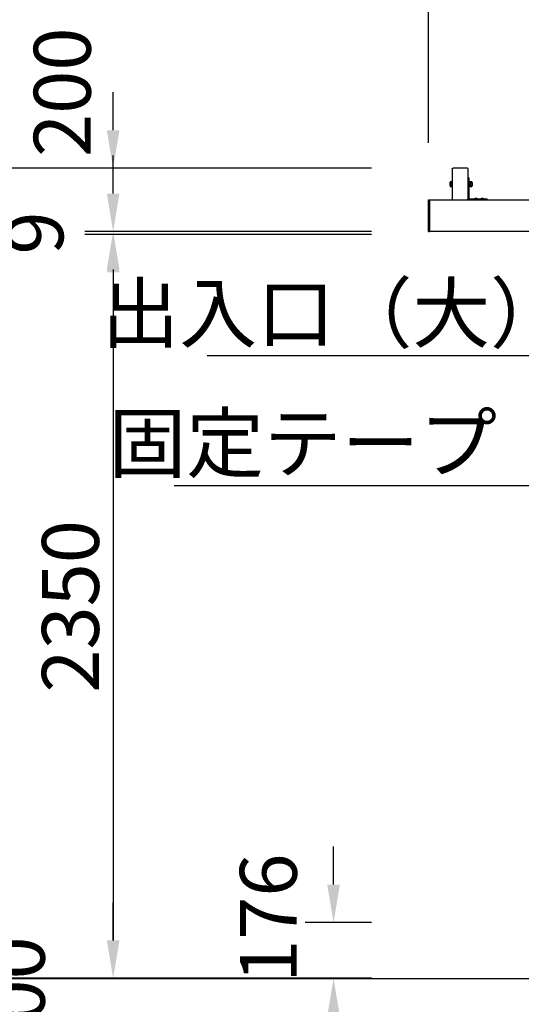
# Model space of a CAD drawing. Extents: x 0 to 25200, y 0 to 17820.
# Drawn here: x 2332 to 3917, y 3424 to 6534 of the extents above; entities that cross this region are included whole.
import ezdxf

# ---------------------------------------------------------------- set-up
doc = ezdxf.new("R2010")
doc.units = 0
doc.header["$LTSCALE"] = 18
doc.layers.get('DEFPOINTS').update_dxf_attribs({"linetype": 'CONTINUOUS'})
for name, color, linetype in [('P001', 131, 'CONTINUOUS'), ('P004', 41, 'CONTINUOUS'), ('P006', 141, 'CONTINUOUS'), ('P008', 241, 'CONTINUOUS'), ('P020', 121, 'CONTINUOUS'), ('P920', 125, 'CONTINUOUS'), ('P_2DIM', 6, 'CONTINUOUS'), ('P_7THICK', 7, 'CONTINUOUS')]:
    doc.layers.add(name, color=color, linetype=linetype)
doc.styles.add('BIGFONT', font='simplex.shx', dxfattribs={"bigfont": 'bigfont.shx'})
doc.dimstyles.new('DIMBIGFONT$0', dxfattribs={"dimscale": 60, "dimtxt": 3, "dimasz": 2, "dimexe": 1.5, "dimexo": 3, "dimgap": 0.75, "dimtad": 1, "dimdec": 1, "dimdsep": 46, "dimtxsty": 'BIGFONT', "dimsah": 1, "dimcen": 0, "dimclrt": 230, "dimadec": 1, "dimazin": 2, "dimtfac": 0.6, "dimtdec": 1, "dimtofl": 0, "dimtmove": 2, "dimatfit": 3, "dimfxl": 0, "dimtvp": 1, "dimtolj": 1, "dimarcsym": 0})
doc.dimstyles.new('DIMBIGFONT$7', dxfattribs={"dimscale": 60, "dimtxt": 3, "dimasz": 2, "dimexe": 1.5, "dimexo": 3, "dimgap": 0.75, "dimtad": 1, "dimdec": 1, "dimdsep": 46, "dimtxsty": 'BIGFONT', "dimsah": 1, "dimcen": 0, "dimclrt": 230, "dimadec": 1, "dimazin": 2, "dimtfac": 0.6, "dimtdec": 1, "dimtofl": 0, "dimtmove": 0, "dimatfit": 3, "dimfxl": 0, "dimtvp": 1, "dimtolj": 1, "dimarcsym": 0})

# ---------------------------------------------------------------- blocks, each defined once
blk = doc.blocks.new('*D35')
at = {"layer": 'DEFPOINTS', "color": 0}
for p in [(3624, 7003.7), (3624, 6064.8), (11924, 6064.8)]:
    blk.add_point(p, dxfattribs=at)
at = {"layer": 'P_2DIM', "color": 0, "lineweight": -2}
for p, q in [((3624, 6244.8), (3624, 7093.7)), ((11924, 6244.8), (11924, 7093.7)), ((11804, 7003.7), (3744, 7003.7))]:
    blk.add_line(p, q, dxfattribs=at)
at = {"layer": 'P_2DIM', "color": 0}
for points in [[(3744, 7023.7), (3744, 6983.7), (3624, 7003.7)], [(11804, 7023.7), (11804, 6983.7), (11924, 7003.7)]]:
    blk.add_solid(points, dxfattribs=at)
at = {"layer": 'P_2DIM', "color": 230, "insert": (7774, 7138.7), "char_height": 180, "attachment_point": 5, "style": 'BIGFONT'}
blk.add_mtext('\\A1;8300', dxfattribs=at)
blk = doc.blocks.new('*D54')
at = {"layer": 'DEFPOINTS', "color": 0}
for p in [(2627.3, 6064.8), (3624, 6064.8), (3624, 5864.8)]:
    blk.add_point(p, dxfattribs=at)
at = {"layer": 'P_2DIM', "color": 0, "lineweight": -2}
for p, q in [((2627.3, 6184.8), (2627.3, 6304.8)), ((3444, 6064.8), (2537.3, 6064.8)), ((3444, 5864.8), (2537.3, 5864.8)), ((2627.3, 5744.8), (2627.3, 5624.8))]:
    blk.add_line(p, q, dxfattribs=at)
at = {"layer": 'P_2DIM', "color": 0}
for points in [[(2607.3, 6184.8), (2647.3, 6184.8), (2627.3, 6064.8)], [(2607.3, 5744.8), (2647.3, 5744.8), (2627.3, 5864.8)]]:
    blk.add_solid(points, dxfattribs=at)
at = {"layer": 'P_2DIM', "color": 230, "insert": (2466.5, 6305), "char_height": 180, "attachment_point": 5, "rotation": 90, "style": 'BIGFONT'}
blk.add_mtext('\\A1;200', dxfattribs=at)
blk = doc.blocks.new('*D53')
at = {"layer": 'DEFPOINTS', "color": 0}
for p in [(2627.3, 5864.8), (3624, 5864.8), (3624, 5855.8)]:
    blk.add_point(p, dxfattribs=at)
at = {"layer": 'P_2DIM', "color": 0, "lineweight": -2}
for p, q in [((2627.3, 5984.8), (2627.3, 6104.8)), ((3444, 5864.8), (2537.3, 5864.8)), ((3444, 5855.8), (2537.3, 5855.8)), ((2627.3, 5735.8), (2627.3, 5615.8))]:
    blk.add_line(p, q, dxfattribs=at)
at = {"layer": 'P_2DIM', "color": 0}
for points in [[(2607.3, 5984.8), (2647.3, 5984.8), (2627.3, 5864.8)], [(2607.3, 5735.8), (2647.3, 5735.8), (2627.3, 5855.8)]]:
    blk.add_solid(points, dxfattribs=at)
at = {"layer": 'P_2DIM', "color": 230, "insert": (2379.8, 5860.3), "char_height": 180, "attachment_point": 5, "rotation": 90, "style": 'BIGFONT'}
blk.add_mtext('\\A1;9', dxfattribs=at)
blk = doc.blocks.new('*D51')
at = {"layer": 'DEFPOINTS', "color": 0}
for p in [(3624, 3505.8), (2127.3, 2705.8), (3624, 2705.8)]:
    blk.add_point(p, dxfattribs=at)
at = {"layer": 'P_2DIM', "color": 0, "lineweight": -2}
for p, q in [((3444, 3505.8), (2037.3, 3505.8)), ((2127.3, 3385.8), (2127.3, 2825.8)), ((3444, 2705.8), (2037.3, 2705.8))]:
    blk.add_line(p, q, dxfattribs=at)
at = {"layer": 'P_2DIM', "color": 0}
for points in [[(2107.3, 3385.8), (2147.3, 3385.8), (2127.3, 3505.8)], [(2107.3, 2825.8), (2147.3, 2825.8), (2127.3, 2705.8)]]:
    blk.add_solid(points, dxfattribs=at)
at = {"layer": 'P_2DIM', "color": 230, "insert": (1992.3, 3105.8), "char_height": 180, "attachment_point": 5, "rotation": 90, "style": 'BIGFONT'}
blk.add_mtext('\\A1;800', dxfattribs=at)
blk = doc.blocks.new('*D47')
at = {"layer": 'DEFPOINTS', "color": 0}
for p in [(2627.3, 3505.8), (3624, 3505.8), (3624, 3305.8)]:
    blk.add_point(p, dxfattribs=at)
at = {"layer": 'P_2DIM', "color": 0, "lineweight": -2}
for p, q in [((2627.3, 3625.8), (2627.3, 3745.8)), ((3444, 3505.8), (2537.3, 3505.8)), ((3444, 3305.8), (2537.3, 3305.8)), ((2627.3, 3185.8), (2627.3, 3065.8))]:
    blk.add_line(p, q, dxfattribs=at)
at = {"layer": 'P_2DIM', "color": 0}
for points in [[(2607.3, 3625.8), (2647.3, 3625.8), (2627.3, 3505.8)], [(2607.3, 3185.8), (2647.3, 3185.8), (2627.3, 3305.8)]]:
    blk.add_solid(points, dxfattribs=at)
at = {"layer": 'P_2DIM', "color": 230, "insert": (2321.1, 3434), "char_height": 180, "attachment_point": 5, "rotation": 90, "style": 'BIGFONT'}
blk.add_mtext('\\A1;200', dxfattribs=at)
blk = doc.blocks.new('*D46')
at = {"layer": 'DEFPOINTS', "color": 0}
for p in [(3624, 6064.8), (2127.3, 3505.8), (3624, 3505.8)]:
    blk.add_point(p, dxfattribs=at)
at = {"layer": 'P_2DIM', "color": 0, "lineweight": -2}
for p, q in [((3444, 6064.8), (2037.3, 6064.8)), ((2127.3, 5944.8), (2127.3, 3625.8)), ((3444, 3505.8), (2037.3, 3505.8))]:
    blk.add_line(p, q, dxfattribs=at)
at = {"layer": 'P_2DIM', "color": 0}
for points in [[(2107.3, 5944.8), (2147.3, 5944.8), (2127.3, 6064.8)], [(2107.3, 3625.8), (2147.3, 3625.8), (2127.3, 3505.8)]]:
    blk.add_solid(points, dxfattribs=at)
at = {"layer": 'P_2DIM', "color": 230, "insert": (1992.3, 4785.3), "char_height": 180, "attachment_point": 5, "rotation": 90, "style": 'BIGFONT'}
blk.add_mtext('\\A1;2559', dxfattribs=at)
blk = doc.blocks.new('*D45')
at = {"layer": 'DEFPOINTS', "color": 0}
for p in [(3624, 5855.8), (2627.3, 3505.8), (3624, 3505.8)]:
    blk.add_point(p, dxfattribs=at)
at = {"layer": 'P_2DIM', "color": 0, "lineweight": -2}
for p, q in [((3444, 5855.8), (2537.3, 5855.8)), ((2627.3, 5735.8), (2627.3, 3625.8)), ((3444, 3505.8), (2537.3, 3505.8))]:
    blk.add_line(p, q, dxfattribs=at)
at = {"layer": 'P_2DIM', "color": 0}
for points in [[(2607.3, 5735.8), (2647.3, 5735.8), (2627.3, 5855.8)], [(2607.3, 3625.8), (2647.3, 3625.8), (2627.3, 3505.8)]]:
    blk.add_solid(points, dxfattribs=at)
at = {"layer": 'P_2DIM', "color": 230, "insert": (2492.3, 4680.8), "char_height": 180, "attachment_point": 5, "rotation": 90, "style": 'BIGFONT'}
blk.add_mtext('\\A1;2350', dxfattribs=at)
blk = doc.blocks.new('*D34')
at = {"layer": 'DEFPOINTS', "color": 0}
for p in [(3324, 3681.8), (3624, 3681.8), (3624, 3505.8)]:
    blk.add_point(p, dxfattribs=at)
at = {"layer": 'P_2DIM', "color": 0, "lineweight": -2}
for p, q in [((3324, 3801.8), (3324, 3921.8)), ((3444, 3681.8), (3234, 3681.8)), ((3444, 3505.8), (3234, 3505.8)), ((3324, 3385.8), (3324, 3265.8))]:
    blk.add_line(p, q, dxfattribs=at)
at = {"layer": 'P_2DIM', "color": 0}
for points in [[(3304, 3801.8), (3344, 3801.8), (3324, 3681.8)], [(3304, 3385.8), (3344, 3385.8), (3324, 3505.8)]]:
    blk.add_solid(points, dxfattribs=at)
at = {"layer": 'P_2DIM', "color": 230, "insert": (3117.8, 3695.8), "char_height": 180, "attachment_point": 5, "rotation": 90, "style": 'BIGFONT'}
blk.add_mtext('\\A1;176', dxfattribs=at)
blk = doc.blocks.new('*D44')
at = {"layer": 'DEFPOINTS', "color": 0}
for p in [(3624, 6603.7), (4474, 6060.6), (3624, 5964.8)]:
    blk.add_point(p, dxfattribs=at)
at = {"layer": 'P_2DIM', "color": 0, "lineweight": -2}
for p, q in [((3624, 6144.8), (3624, 6693.7)), ((4474, 6240.6), (4474, 6693.7)), ((4354, 6603.7), (3744, 6603.7))]:
    blk.add_line(p, q, dxfattribs=at)
at = {"layer": 'P_2DIM', "color": 0}
for points in [[(3744, 6623.7), (3744, 6583.7), (3624, 6603.7)], [(4354, 6623.7), (4354, 6583.7), (4474, 6603.7)]]:
    blk.add_solid(points, dxfattribs=at)
at = {"layer": 'P_2DIM', "color": 230, "insert": (4049, 6738.7), "char_height": 180, "attachment_point": 5, "style": 'BIGFONT'}
blk.add_mtext('\\A1;850', dxfattribs=at)
blk = doc.blocks.new('A$C237C76C6')
at = {"layer": 'P020'}
for p, q in [((0, 0), (0, 0.006)), ((0.192, 0.006), (0.192, 0)), ((0.192, 0), (0, 0))]:
    blk.add_line(p, q, dxfattribs=at)
blk.add_arc((0.096, -0.214), 0.24, 66.46342, 113.53658, dxfattribs=at)
blk = doc.blocks.new('A$C61192B35')
at = {"layer": 'P008'}
for p, q in [((0, 1.4), (0, 0.12)), ((0.06, 1.4), (0, 1.4)), ((0.06, 1.4), (0.06, 0.12)), ((0.12, 0.06), (1.2, 0.06)), ((1.2, 0), (1.2, 0.06)), ((0.12, 0), (1.2, 0))]:
    blk.add_line(p, q, dxfattribs=at)
for radius in [0.12, 0.06]:
    blk.add_arc((0.12, 0.12), radius, 180, 270, dxfattribs=at)
at = {"layer": 'P020'}
for p in [(0.404, 0.06), (0.804, 0.06)]:
    blk.add_blockref('A$C237C76C6', p, dxfattribs=at)
blk = doc.blocks.new('A$C68E41AE9')
at = {"layer": 'P020'}
for p, q in [((3.2, 12.8), (9.1, 12.8)), ((3.2, 5.2), (9.1, 5.2)), ((9.7, 14.6), (9.7, 3.4))]:
    blk.add_line(p, q, dxfattribs=at)
for points in [[(1.2, 18), (1.2, 0), (0, 0), (0, 18)], [(1.2, 1.3), (1.2, 16.7), (3.2, 16.7), (3.2, 1.3)]]:
    blk.add_lwpolyline(points, close=True, dxfattribs=at)
blk.add_lwpolyline([(9.1, 16.5), (3.2, 16.5), (3.2, 1.5), (9.1, 1.5)], dxfattribs=at)
for centre, radius, start, end in [((6.6, 14.6), 3.07, 322.333, 37.667), ((-1.6, 9), 11.3, 340.6437, 19.3563), ((6.6, 3.4), 3.07, 322.333, 37.667)]:
    blk.add_arc(centre, radius, start, end, dxfattribs=at)
at = {"layer": 'P920'}
for p, q in [((3.2, 9), (1.2, 10.2)), ((1.2, 9), (3.2, 7.8))]:
    blk.add_line(p, q, dxfattribs=at)
blk = doc.blocks.new('A$C026E3AD5')
at = {"layer": 'P006'}
for p, q in [((0, 2.01), (0, 0.01)), ((0.01, 2.01), (0, 2.01)), ((0.01, 0.004), (0.01, 2.016)), ((0.04, 2.02), (0.014, 2.02)), ((0.06, 0.02), (0.06, 2)), ((0.01, 0.01), (0, 0.01)), ((0.014, 0), (0.04, 0))]:
    blk.add_line(p, q, dxfattribs=at)
for centre, radius, start, end in [((0.014, 2.016), 0.004, 90, 180), ((0.04, 2), 0.02, 0, 90), ((0.014, 0.004), 0.004, 180, 270), ((0.04, 0.02), 0.02, 270, 0)]:
    blk.add_arc(centre, radius, start, end, dxfattribs=at)
blk = doc.blocks.new('A$C3FEF61E3')
at = {"layer": 'P020'}
for p, q in [((0, 0.067), (0, 0.293)), ((0.11, 0.255), (0.013, 0.255)), ((0.11, 0.105), (0.013, 0.105))]:
    blk.add_line(p, q, dxfattribs=at)
blk.add_lwpolyline([(0.013, 0.03), (0.11, 0.03), (0.11, 0.33), (0.013, 0.33)], dxfattribs=at)
blk.add_lwpolyline([(0.134, 0.36), (0.134, 0), (0.11, 0), (0.11, 0.36)], close=True, dxfattribs=at)
for centre, radius, start, end in [((0.061, 0.293), 0.0614, 142.33296, 217.66704), ((0.226, 0.18), 0.226, 160.64373, 199.35627), ((0.061, 0.067), 0.0614, 142.33296, 217.66704)]:
    blk.add_arc(centre, radius, start, end, dxfattribs=at)
blk = doc.blocks.new('A$C1B265DDC')
at = {"layer": 'P004'}
for p, q in [((0, 98.1), (0, 1.9)), ((47, 100), (3, 100)), ((50, 1.9), (50, 98.1)), ((3, 0), (47, 0))]:
    blk.add_line(p, q, dxfattribs=at)
at = {"layer": 'P004', "extrusion": (0, 0, -1)}
for centre, major_axis in [((3, 98.1), (-3, 0)), ((47, 1.9), (3, 0))]:
    blk.add_ellipse(centre, major_axis=major_axis, ratio=0.642788, start_param=6.283185, end_param=7.853982, dxfattribs=at)
at = {"layer": 'P004'}
for centre, major_axis in [((47, 98.1), (3, 0)), ((3, 1.9), (-3, 0))]:
    blk.add_ellipse(centre, major_axis=major_axis, ratio=0.642788, start_param=6.283185, end_param=7.853982, dxfattribs=at)

msp = doc.modelspace()

# ---------------------------------------------------------------- linework, layer by layer
at = {"layer": 'P001'}
for p, q in [((3624.009, 5864.751), (3624.009, 5964.751)), ((3627.02, 5964.751), (7624.009, 5964.751)), ((3627.02, 5864.751), (3627.02, 5964.751)), ((7624.009, 5864.751), (3627.02, 5864.751))]:
    msp.add_line(p, q, dxfattribs=at)
at = {"layer": 'P_7THICK'}
msp.add_line((1254.124, 3505.751), (4411.509, 3505.751), dxfattribs=at)

# ---------------------------------------------------------------- block references
at = {"layer": 'P004'}
msp.add_blockref('A$C1B265DDC', (3699.009, 5964.751), dxfattribs=at)
at = {"layer": 'P006', "xscale": -50, "yscale": 50, "zscale": 50}
msp.add_blockref('A$C026E3AD5', (3627.018, 5864.25), dxfattribs=at)
at = {"layer": 'P008', "xscale": 50, "yscale": 50, "zscale": 50}
msp.add_blockref('A$C61192B35', (3749.005, 5964.751), dxfattribs=at)
at = {"layer": 'P020', "xscale": 50, "yscale": 50, "zscale": 50}
msp.add_blockref('A$C3FEF61E3', (3692.31, 6005.752), dxfattribs=at)
at = {"layer": 'P020'}
msp.add_blockref('A$C68E41AE9', (3752.009, 6005.751), dxfattribs=at)

# ---------------------------------------------------------------- texts
at = {"layer": 'P_2DIM', "char_height": 180, "attachment_point": 9, "style": 'BIGFONT'}
for s, insert in [('{\\C230;出入口（大）}', (4064.166, 5517.093)), ('\\C230;固定テープ', (3840.546, 5106.771))]:
    msp.add_mtext(s, dxfattribs=dict(at, insert=insert))

# ---------------------------------------------------------------- dimensions: what is measured, and where the dimension line sits
at = {"layer": 'P_2DIM'}
for base, p1, p2, picture, middle in [((3624.009, 7003.723), (11924.009, 6064.751), (3624.009, 6064.751), '*D35', (7774.009, 7138.723)), ((3624.009, 6603.723), (4474.009, 6060.551), (3624.009, 5964.751), '*D44', (4049.009, 6738.723))]:
    dim = msp.add_linear_dim(base=base, p1=p1, p2=p2, dimstyle='DIMBIGFONT$0', dxfattribs=at)
    dim.commit()
    dim.dimension.update_dxf_attribs({"geometry": picture, "text_midpoint": middle})
for base, p1, p2, picture, middle in [((2627.314, 6064.751), (3624.009, 5864.751), (3624.009, 6064.751), '*D54', (2466.53, 6304.969)), ((3324.009, 3681.751), (3624.009, 3505.751), (3624.009, 3681.751), '*D34', (3117.759, 3695.792)), ((2627.314, 3505.751), (3624.009, 3305.751), (3624.009, 3505.751), '*D47', (2321.064, 3433.966))]:
    dim = msp.add_linear_dim(base=base, p1=p1, p2=p2, angle=90, dimstyle='DIMBIGFONT$0', dxfattribs=at)
    dim.commit()
    dim.dimension.update_dxf_attribs({"geometry": picture, "text_midpoint": middle, "dimtype": 160})
for base, p1, p2, picture, middle in [((2627.314, 5864.751), (3624.009, 5855.751), (3624.009, 5864.751), '*D53', (2379.814, 5860.251)), ((2127.314, 3505.751), (3624.009, 6064.751), (3624.009, 3505.751), '*D46', (1992.314, 4785.251)), ((2627.314, 3505.751), (3624.009, 5855.751), (3624.009, 3505.751), '*D45', (2492.314, 4680.751)), ((2127.314, 2705.751), (3624.009, 3505.751), (3624.009, 2705.751), '*D51', (1992.314, 3105.751))]:
    dim = msp.add_linear_dim(base=base, p1=p1, p2=p2, angle=90, dimstyle='DIMBIGFONT$0', dxfattribs=at)
    dim.commit()
    dim.dimension.update_dxf_attribs({"geometry": picture, "text_midpoint": middle})

# ---------------------------------------------------------------- leaders
at = {"layer": 'P_2DIM', "annotation_type": 0, "has_hookline": 1, "hookline_direction": 1}
for points, text_width in [([(5461.509, 5823.292), (4415.422, 7373.61), (4295.422, 7373.61)], 1020), ([(4899.009, 4784.573), (4229.166, 5472.093), (4109.166, 5472.093)], 1140), ([(4369.509, 4778.234), (4005.546, 5061.771), (3885.546, 5061.771)], 1020)]:
    msp.add_leader(points, dimstyle='DIMBIGFONT$7', dxfattribs=dict(at, text_width=text_width))

doc.saveas('drawing.dxf')
